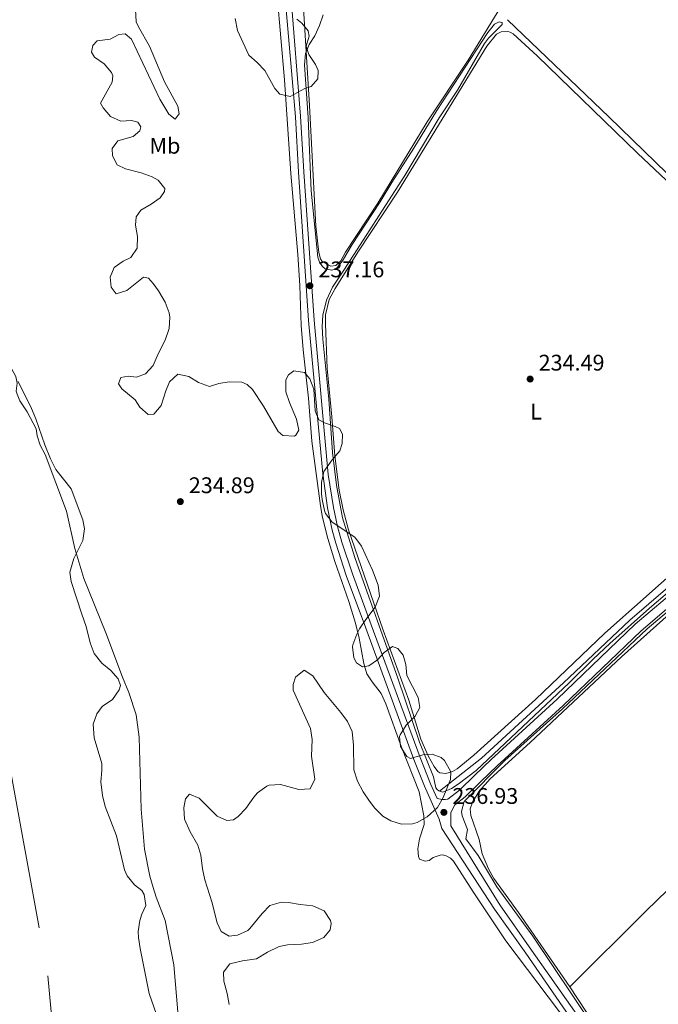
# Model space of a CAD drawing. Units: metres. Extents: x 629488 to 636483, y 4641714 to 4646469.
# Drawn here: x 633316 to 633598, y 4644845 to 4645281 of the extents above; entities that cross this region are included whole.
import ezdxf
from ezdxf.enums import TextEntityAlignment as Align

# ---------------------------------------------------------------- set-up
doc = ezdxf.new("R2010")
doc.units = ezdxf.units.M
doc.header["$MEASUREMENT"] = 0
doc.linetypes.add('DGN Style 3', pattern=[122.54144000000002, 87.52960000000002, -35.01184000000001])
doc.linetypes.add('DGN Style 4', pattern=[140.1348896, 70.02368000000001, -35.01184000000001, 0.08752960000000001, -35.01184000000001])
for name, color, linetype, lineweight in [('Nivel 11', 7, 'Continuous', 0), ('Nivel 13', 7, 'Continuous', 0), ('Nivel 21', 7, 'Continuous', 0), ('Nivel 23', 7, 'Continuous', 0), ('Nivel 35', 7, 'Continuous', 0), ('Nivel 36', 7, 'Continuous', 0), ('Nivel 37', 7, 'Continuous', 0), ('Nivel 41', 7, 'Continuous', 0), ('Nivel 5', 7, 'Continuous', 0), ('Nivel 51', 7, 'Continuous', 0), ('Nivel 57', 7, 'Continuous', 0), ('Nivel 61', 7, 'Continuous', 0), ('Nivel 7', 7, 'Continuous', 0)]:
    doc.layers.add(name, color=color, linetype=linetype, lineweight=lineweight)
doc.styles.add('Style-Arial', font='txt')
doc.styles.add('Style-Arial Narrow', font='txt')

# ---------------------------------------------------------------- blocks, each defined once
blk = doc.blocks.new('5PATER')
at = {"layer": 'Nivel 7', "linetype": 'Continuous', "lineweight": 0}
h = blk.add_hatch(color=51, dxfattribs=at)
edge = h.paths.add_edge_path()
edge.add_ellipse((-0.02562835812568665, 0.05483373999595642), major_axis=(-10.95721237942168, -11.10700355961717), ratio=0.9994222409660316, start_angle=0, end_angle=360)

msp = doc.modelspace()

# ---------------------------------------------------------------- linework, layer by layer
at = {"layer": 'Nivel 11', "color": 142, "linetype": 'Continuous', "lineweight": 13, "extrusion": (-0.001762631869782186, -0.0006441005211985834, 0.9999982391301548), "elevation": -3873.332040079016, "flags": 128}
msp.add_lwpolyline([(633306.7802213579, 4645135.918737195), (633307.84021971, 4645132.448736712), (633309.3602173515, 4645129.278735645), (633313.5302108712, 4645121.468732528), (633314.1702098772, 4645118.518732414), (633313.7802104838, 4645114.908733606), (633314.1002099887, 4645113.638733506), (633315.3202080913, 4645110.69873273), (633318.5602030568, 4645105.768730074), (633322.540196877, 4645098.358727094), (633323.0701960512, 4645095.22872714), (633324.3801940158, 4645091.068726514), (633326.5501906462, 4645086.988724899), (633335.9601760283, 4645061.888719421), (633339.6201703437, 4645045.308718707), (633343.5901641771, 4645032.078716945), (633353.3501490131, 4645008.098710835), (633360.7101375796, 4644988.398706567), (633363.5901331082, 4644981.608704709), (633366.7601281814, 4644971.778703146), (633368.0601261631, 4644961.848703727), (633368.9701247513, 4644930.038709294), (633370.4301224835, 4644912.298711319), (633372.8901186585, 4644900.308711011), (633374.320116438, 4644895.348710418), (633375.5901144668, 4644891.068709865), (633379.5801082663, 4644880.808707464), (633383.4601022415, 4644861.108707141), (633385.2600994445, 4644840.398709398), (633385.12009966, 4644832.288711235), (633385.6500988379, 4644820.408713099), (633387.1798849478, 4644805.028637264), (633387.4598845132, 4644800.738637831), (633388.8798823059, 4644778.88864075), (633391.5898780972, 4644761.638641257), (633395.8898714185, 4644742.168640412), (633404.3598582596, 4644710.778637309), (633407.399853535, 4644692.828637578), (633409.069850944, 4644686.298637036), (633413.7898436114, 4644672.748634487), (633419.1098353453, 4644660.008631092), (633422.6598298326, 4644645.65863004), (633427.6798220314, 4644637.228626087), (633441.0998011865, 4644622.298613947), (633445.8797937594, 4644613.168610416), (633446.6997924857, 4644603.38861151), (633446.029793527, 4644586.298615817), (633445.9097937122, 4644566.878619984), (633447.0397919565, 4644554.418621287), (633448.5997895338, 4644548.238620795), (633452.9997827001, 4644536.548618224), (633455.2597791888, 4644531.638616681), (633463.5097663738, 4644520.708609577)], dxfattribs=at)
at = {"layer": 'Nivel 13', "color": 4, "linetype": 'Continuous', "lineweight": 0}
msp.add_polyline3d([(633693.0799999982, 4645111.190000001, 234.7), (633690.3999999985, 4645111.149999999, 234.56), (633687.9699999988, 4645105.940000001, 234.56), (633685.120000001, 4645101.390000001, 234.33), (633678.3500000015, 4645094.010000002, 234.1), (633666.7300000004, 4645083.859999999, 233.96), (633626.629999999, 4645050.379999999, 233.86), (633585.7399999984, 4645015.140000001, 233.86), (633556.3900000006, 4644987.469999999, 233.86), (633520.1099999994, 4644954.100000001, 233.86), (633501.4400000013, 4644939.539999999, 234.05)], dxfattribs=at)
at = {"layer": 'Nivel 21', "color": 7, "linetype": 'DGN Style 3', "lineweight": 0}
for points in [[(633500.5300000012, 4644936.260000002, 236.82), (633502.7300000004, 4644935.82, 236.68), (633504, 4644935.84, 236.59), (633505.1799999997, 4644936.010000002, 236.64), (633510.3099999987, 4644939.920000002, 236.06), (633517.1000000015, 4644946.609999999, 235.38), (633524.3200000003, 4644953.530000001, 235.24), (633553.4800000004, 4644980.27, 235.12), (633588.1099999994, 4645013.41, 235.49), (633615.879999999, 4645037.129999999, 235.75), (633673.0799999982, 4645086.030000001, 235.57), (633685.1499999985, 4645097.16, 235.57), (633688.2600000016, 4645100.600000001, 235.57), (633691.2699999996, 4645104.609999999, 235.65), (633701.7699999996, 4645126.949999999, 235.24), (633707.6900000013, 4645135.949999999, 235.43), (633712.4899999984, 4645144.719999999, 235.48), (633718.1799999997, 4645157.120000001, 235.43), (633726.3500000015, 4645173.149999999, 235.34), (633746.9400000013, 4645215.620000001, 235.29), (633813.2300000004, 4645356.780000001, 235.48)], [(633433.0700000003, 4645292.010000002, 237.34), (633437.8299999982, 4645237.91, 237.17), (633439.1499999985, 4645213.43, 237.16), (633443.5700000003, 4645147.84, 237.16), (633449.9100000001, 4645079.870000001, 237.17), (633452.0100000016, 4645064.82, 236.93), (633454.0399999991, 4645055.030000001, 236.76), (633455.620000001, 4645049.18, 236.68), (633460.1900000013, 4645034.890000001, 236.69), (633468.8299999982, 4645012.059999999, 236.97), (633490.1999999993, 4644953.539999999, 236.85), (633494.8999999985, 4644941.670000002, 236.74), (633501.3900000006, 4644927.080000002, 236.93), (633502.5399999991, 4644923.010000002, 236.88), (633525.7600000016, 4644887.289999999, 236.88), (633539.6999999993, 4644867.859999999, 236.84), (633563.2100000009, 4644833.809999999, 236.69)]]:
    msp.add_polyline3d(points, dxfattribs=at)
at = {"layer": 'Nivel 21', "color": 7, "linetype": 'Continuous', "lineweight": 0}
for points in [[(633435.7899999991, 4645292.080000002, 237.34), (633440.0599999987, 4645238.149999999, 237.17), (633441.5399999991, 4645213.609999999, 237.16), (633446.1400000006, 4645147.940000001, 237.16), (633452.2100000009, 4645079.690000001, 237.17), (633454.6900000013, 4645064.98, 236.93), (633456.4100000001, 4645056.649999999, 236.76), (633458.3299999982, 4645049.629999999, 236.68), (633463.0899999999, 4645035.670000002, 236.69), (633471.2199999988, 4645013.149999999, 236.97), (633492.9800000004, 4644954.460000001, 236.85), (633497.5899999999, 4644942.77, 236.74), (633500.5300000012, 4644936.260000002, 236.82)], [(633703.8299999982, 4645114.289999999, 235.39), (633703.4200000018, 4645114.420000002, 235.4), (633699.7600000016, 4645113.530000001, 235.45), (633694.6099999994, 4645102.600000001, 235.65), (633691.2699999996, 4645098.120000001, 235.57), (633687.9200000018, 4645094.420000002, 235.57), (633675.6600000001, 4645083.120000001, 235.57), (633618.3999999985, 4645034.170000002, 235.75), (633590.7199999988, 4645010.530000001, 235.49), (633556.1400000006, 4644977.43, 235.12), (633526.9800000004, 4644950.690000001, 235.24), (633519.8099999987, 4644943.82, 235.38), (633512.8599999994, 4644936.98, 236.06), (633508.2899999991, 4644933.489999998, 236.49), (633506.5300000012, 4644930.109999999, 236.6), (633506.5399999991, 4644924.16, 236.88), (633528.2100000009, 4644889.149999999, 236.88), (633542.1999999993, 4644869.199999999, 236.84), (633565.7100000009, 4644835.68, 236.69)]]:
    msp.add_polyline3d(points, dxfattribs=at)
at = {"layer": 'Nivel 23', "color": 70, "linetype": 'DGN Style 4', "lineweight": 0}
msp.add_polyline3d([(633311.879999999, 4644947.949999999, 234.83), (633328.2600000016, 4644857.789999999, 234.83), (633335.6099999994, 4644780.899999999, 234.77), (633345.870000001, 4644712.210000001, 234.77), (633367.0799999982, 4644632.449999999, 234.77), (633410.8599999994, 4644501.629999999, 234.77), (633456.3999999985, 4644401.48, 234.33), (633478.5300000012, 4644337.719999999, 233.71), (633492.2300000004, 4644301.170000002, 233.36), (633501.1700000018, 4644281.050000001, 233.17), (633523.25, 4644211.390000001, 233.14), (633534.5700000003, 4644180.800000001, 233.17), (633548.75, 4644144.960000001, 233.21), (633563.620000001, 4644101.870000001, 233.31)], dxfattribs=at)
at = {"layer": 'Nivel 35', "color": 92, "linetype": 'DGN Style 3', "lineweight": 0}
for points in [[(633367.0300000012, 4645285.43, 240.39), (633367.4299999997, 4645279.93, 240.3), (633368.370000001, 4645277.719999999, 240.3), (633373.2899999991, 4645269.190000001, 240.3), (633379.9100000001, 4645253.41, 240.3), (633385.7699999996, 4645242.59, 240.3), (633386.4299999997, 4645239.18, 240.3), (633384.5399999991, 4645236.920000002, 240.11), (633381.75, 4645239.02, 239.83), (633377.75, 4645245.710000001, 239.55), (633365.2699999996, 4645272.23, 239), (633362.5500000007, 4645274.629999999, 238.9), (633359.6600000001, 4645274.280000001, 238.9), (633355.9100000001, 4645272.27, 239.09), (633350.120000001, 4645271.57, 239.74), (633348.1499999985, 4645269.449999999, 239.74), (633347.620000001, 4645266.469999999, 239.92), (633348.9899999984, 4645264.34, 239.92), (633353.2199999988, 4645261.300000001, 239.83), (633356.5, 4645257.43, 239.76), (633357.1099999994, 4645256.09, 239.74), (633356.7199999988, 4645253.18, 239.64), (633351.5500000007, 4645243.870000001, 239.64), (633352.6999999993, 4645241.879999999, 239.74), (633355.9699999988, 4645238, 239.74), (633360.5700000003, 4645235.98, 239.74), (633365.2199999988, 4645236.25, 239.74), (633368.129999999, 4645235.559999999, 239.83)], [(633438.4499999993, 4645281.149999999, 241.64), (633440.5599999987, 4645279.289999999, 241.64), (633443.4899999984, 4645276, 241.64), (633443.8299999982, 4645273.59, 241.69), (633442.5799999982, 4645269.18, 241.69), (633443.6499999985, 4645265.489999998, 241.69), (633446.6000000015, 4645260.969999999, 241.69), (633447.879999999, 4645258.43, 241.69), (633447.7300000004, 4645254.640000001, 241.69), (633444.8200000003, 4645251.350000001, 241.69), (633441.9299999997, 4645250.43, 241.69), (633435.4200000018, 4645246.850000001, 241.36), (633430.9400000013, 4645247.879999999, 241.18), (633428.7399999984, 4645250.399999999, 241.18), (633424.2699999996, 4645258.350000001, 241.22), (633420.8099999987, 4645261.940000001, 240.85), (633417.2300000004, 4645265.170000002, 240.85), (633412.1900000013, 4645276.140000001, 240.67), (633411.120000001, 4645281.399999999, 240.53)], [(633368.129999999, 4645235.559999999, 239.83), (633369.4400000013, 4645233.5, 239.92), (633368.9499999993, 4645231.640000001, 239.92), (633366.0300000012, 4645229.199999999, 239.92), (633359.3000000007, 4645227.210000001, 240.2), (633356.6900000013, 4645223.82, 240.3), (633356.8999999985, 4645220.629999999, 240.3), (633358.9800000004, 4645216.649999999, 240.3), (633362.6600000001, 4645214.859999999, 240.3), (633369.6099999994, 4645213.140000001, 240.39), (633374.3999999985, 4645211.300000001, 240.39), (633377.0300000012, 4645209.859999999, 240.39), (633380.0700000003, 4645206.199999999, 240.57), (633379.9499999993, 4645204.789999999, 240.57), (633377.9200000018, 4645202, 240.57), (633374.0399999991, 4645199.25, 240.67), (633369.3999999985, 4645196.550000001, 241.13), (633367.379999999, 4645193.620000001, 241.13), (633367.0799999982, 4645189.969999999, 241.41), (633367.9899999984, 4645184.93, 241.41), (633367.7899999991, 4645179.789999999, 241.5), (633365.0100000016, 4645175.640000001, 241.5), (633361.6600000001, 4645174.030000001, 241.6), (633357.629999999, 4645171.149999999, 242.05), (633355.8500000015, 4645167, 242.06), (633356.2300000004, 4645162.469999999, 242.06), (633358.5199999996, 4645159.620000001, 242.06), (633363.3000000007, 4645161.030000001, 241.6), (633370.6400000006, 4645166.91, 241.6), (633372.8099999987, 4645166.510000002, 241.6), (633374.9299999997, 4645164.170000002, 241.6), (633377.2300000004, 4645160.949999999, 241.69), (633380.2199999988, 4645155.949999999, 241.69), (633381.8900000006, 4645151.190000001, 241.69), (633382.2100000009, 4645149.219999999, 241.69), (633381.8900000006, 4645144.219999999, 241.69), (633380.1499999985, 4645139.129999999, 241.75), (633377.0899999999, 4645132.989999998, 241.78), (633374.8900000006, 4645127.890000001, 242.34), (633371.5399999991, 4645124.210000001, 242.43), (633367.4800000004, 4645122.690000001, 242.43), (633363.75, 4645123.07, 242.43), (633360.6400000006, 4645122.559999999, 242.06), (633359.5100000016, 4645119.710000001, 241.97), (633360.9600000009, 4645117.510000002, 241.97), (633366.8500000015, 4645112.640000001, 241.97), (633368.9200000018, 4645109.489999998, 241.97), (633372.629999999, 4645106.210000001, 242.06), (633375.2300000004, 4645106.260000002, 242.43), (633378.4200000018, 4645110.149999999, 242.46), (633380.5300000012, 4645116.699999999, 242.25), (633382.1600000001, 4645120.670000002, 242.15), (633385.8200000003, 4645124.010000002, 242.15), (633390.6700000018, 4645123.059999999, 241.97), (633394.8900000006, 4645120.390000001, 241.97), (633399.8000000007, 4645118.629999999, 241.88), (633403.8900000006, 4645119.82, 241.97), (633408.4800000004, 4645120.580000002, 241.69), (633414.0599999987, 4645120.460000001, 241.22), (633416.3900000006, 4645119.390000001, 241.22), (633418.8099999987, 4645117.280000001, 241.22), (633423.7100000009, 4645109.870000001, 241.69), (633430.0899999999, 4645098.690000001, 241.69), (633432.2800000012, 4645096.949999999, 241.69), (633437.3299999982, 4645096.57, 241.69), (633437.9299999997, 4645096.98, 241.69), (633439.3000000007, 4645099.309999999, 241.69), (633438.2300000004, 4645104.170000002, 241.5), (633435.129999999, 4645111.43, 241.32), (633433.5700000003, 4645116.18, 241.15), (633433.5700000003, 4645121.52, 240.79), (633434.6700000018, 4645123.760000002, 240.67), (633437.0899999999, 4645125.440000001, 240.67), (633441.8599999994, 4645124.710000001, 240.85), (633444.2199999988, 4645122.010000002, 240.85), (633445.870000001, 4645117.43, 240.85), (633446.5, 4645107.850000001, 240.76), (633448.2100000009, 4645103.870000001, 240.76), (633450.6900000013, 4645102.510000002, 240.85), (633455.379999999, 4645100.940000001, 240.77), (633457.2800000012, 4645099.960000001, 240.76), (633458.6700000018, 4645097.460000001, 240.95), (633458.4499999993, 4645093.359999999, 240.95), (633457.3900000006, 4645090.149999999, 241.13), (633454.0500000007, 4645086.140000001, 241.5), (633450.3599999994, 4645081.02, 242.25), (633449.2699999996, 4645076.149999999, 242.7), (633449.3500000015, 4645071.02, 242.89), (633449.5500000007, 4645068.580000002, 242.9), (633450.6400000006, 4645063.760000002, 243.61), (633451.1600000001, 4645062.370000001, 243.73), (633453.9899999984, 4645058.559999999, 243.83), (633464.0700000003, 4645051.91, 243.83), (633467.0500000007, 4645047.890000001, 243.83), (633471.8599999994, 4645037.34, 243.92), (633474.4499999993, 4645030.699999999, 243.73), (633474.9400000013, 4645025.73, 243.37), (633473.0700000003, 4645020.949999999, 243.28), (633468.870000001, 4645015.43, 243.27), (633466.1900000013, 4645011.27, 243.27), (633464.8999999985, 4645008.960000001, 243.27)], [(633376.3200000003, 4644840.649999999, 238.72), (633373.1600000001, 4644850.030000001, 238.72), (633369.0599999987, 4644869.870000001, 238.72), (633368.3200000003, 4644874.84, 238.72), (633368.1799999997, 4644877.370000001, 238.72), (633368.9699999988, 4644882.280000001, 238.72), (633369.8099999987, 4644885.129999999, 238.72), (633371.6000000015, 4644888.960000001, 238.72), (633370.8599999994, 4644893.84, 238.72), (633369.8299999982, 4644895.539999999, 238.72), (633366.5899999999, 4644898.080000002, 238.72), (633363.3999999985, 4644902.030000001, 238.72), (633362.1499999985, 4644904.760000002, 238.72), (633358.6600000001, 4644919.789999999, 238.72), (633353.6499999985, 4644932.77, 239), (633352.4200000018, 4644937.629999999, 239), (633351.7300000004, 4644943.670000002, 239), (633352.2199999988, 4644948.690000001, 239), (633352.1000000015, 4644951.77, 239), (633348.8299999982, 4644963.09, 238.9), (633348.3500000015, 4644969.100000001, 239.18), (633350.0100000016, 4644973.739999998, 239.44), (633352.3599999994, 4644976.98, 239.64), (633356.8299999982, 4644980.120000001, 240.02), (633359.8500000015, 4644984.379999999, 240.3), (633360.3599999994, 4644986.280000001, 240.39), (633359.3399999999, 4644989.16, 240.48), (633356.2199999988, 4644992.890000001, 240.67), (633352.2100000009, 4644996.09, 240.76), (633348.7100000009, 4645000.41, 240.85), (633346.9800000004, 4645005.109999999, 240.85), (633345.2100000009, 4645012.379999999, 240.85), (633343.3999999985, 4645017.77, 241.13), (633338.6000000015, 4645032.309999999, 241.04), (633338.0599999987, 4645036.41, 241.04), (633339.8000000007, 4645042.390000001, 241.04), (633343.8099999987, 4645050.489999998, 241.04), (633344.5399999991, 4645055.52, 241.21), (633343.7800000012, 4645059.559999999, 241.5), (633338.5700000003, 4645073.309999999, 242.6), (633331.7800000012, 4645081.899999999, 242.6), (633329.5100000016, 4645086.629999999, 242.6), (633326.8999999985, 4645092.710000001, 242.6), (633322.9499999993, 4645104.25, 244.11), (633321.0199999996, 4645108.859999999, 244.12), (633315.1700000018, 4645120.710000001, 243.87)], [(633464.8999999985, 4645008.960000001, 243.27), (633463.1799999997, 4645004.23, 243.27), (633463, 4645003.350000001, 243.27), (633463.5799999982, 4644998.5, 243.27), (633464.8500000015, 4644996.32, 243.27), (633467.4100000001, 4644994.580000002, 243.27), (633470.3000000007, 4644995.010000002, 243.08), (633474.0399999991, 4644997.609999999, 243.08), (633477.0199999996, 4645000.940000001, 242.99), (633480.7699999996, 4645003.460000001, 242.99), (633483.0899999999, 4645002.609999999, 242.99), (633485.370000001, 4644999.690000001, 242.9), (633486.6400000006, 4644995.620000001, 242.71), (633487.0199999996, 4644990.620000001, 242.44), (633492.0500000007, 4644980.93, 242.43), (633492.8099999987, 4644976.559999999, 242.25), (633490.7300000004, 4644972.649999999, 242.25), (633486.7899999991, 4644968.710000001, 242.25), (633484.1499999985, 4644964.440000001, 242.41), (633483.8399999999, 4644963.670000002, 242.43), (633484.2199999988, 4644959.219999999, 242.53), (633487.0899999999, 4644954.780000001, 242.8), (633488.7100000009, 4644953.949999999, 242.9), (633494.1000000015, 4644955.539999999, 243.08), (633498.1900000013, 4644955.850000001, 243.18), (633502.3099999987, 4644954.359999999, 243.18), (633503.6700000018, 4644953.050000001, 243.27), (633506.5100000016, 4644948.129999999, 243.27), (633506.4299999997, 4644944.629999999, 243.27), (633503.1700000018, 4644936.68, 243.36), (633500.5700000003, 4644932.32, 243.36), (633496.0399999991, 4644928.149999999, 243.36), (633491.629999999, 4644925.719999999, 243.36), (633489.5599999987, 4644925.050000001, 243.36), (633484.7300000004, 4644924.960000001, 242.8), (633479.9400000013, 4644926.359999999, 242.54), (633476.4800000004, 4644928.440000001, 242.15), (633472.9499999993, 4644931.98, 241.87), (633470.4800000004, 4644935.02, 241.69), (633467.7199999988, 4644939.170000002, 241.51), (633465.1700000018, 4644943.91, 241.44), (633463.6700000018, 4644949.010000002, 241.41), (633463.4699999988, 4644959.800000001, 241.36), (633462.8999999985, 4644965.870000001, 241.22), (633460.8099999987, 4644970.289999999, 241.04), (633457.9100000001, 4644974.359999999, 240.87), (633450.5300000012, 4644983.109999999, 240.67), (633445.4800000004, 4644990.59, 240.95), (633441.6400000006, 4644993.120000001, 241.04), (633437.7600000016, 4644990, 241.04), (633436.8500000015, 4644986.780000001, 241.04), (633436.8299999982, 4644984.260000002, 240.95), (633444.5100000016, 4644967.300000001, 241.78), (633445.2300000004, 4644962.440000001, 241.79), (633444.8999999985, 4644954.969999999, 241.69), (633446.3599999994, 4644944.809999999, 241.5), (633444.2800000012, 4644940.530000001, 241.04), (633439.2899999991, 4644940.32, 240.76), (633431.2300000004, 4644942.440000001, 240.67), (633426.25, 4644942.170000002, 240.59), (633425.1499999985, 4644941.73, 240.57), (633421.0899999999, 4644938.760000002, 240.46), (633419.370000001, 4644936.859999999, 240.39), (633415.8999999985, 4644931.890000001, 240.2), (633412.4800000004, 4644928.27, 240.02), (633410.4200000018, 4644926.800000001, 239.92), (633407.4499999993, 4644926.59, 239.74), (633403.25, 4644928.52, 239.74), (633395.2899999991, 4644936.469999999, 239.74), (633390.870000001, 4644938.25, 240.3), (633389.1999999993, 4644936.129999999, 240.39), (633388.4600000009, 4644932.18, 240.39), (633388.7600000016, 4644927.190000001, 240.39), (633391.1999999993, 4644921.469999999, 240.39), (633394.6499999985, 4644915.640000001, 240.3), (633396, 4644911.210000001, 239.92), (633396.6400000006, 4644905.199999999, 239.74), (633397.7300000004, 4644900.32, 239.59), (633400.8900000006, 4644890.559999999, 239.46), (633403.120000001, 4644881.309999999, 239.37), (633404.9699999988, 4644877.48, 239.37), (633408.5100000016, 4644875.390000001, 239.46), (633412.1499999985, 4644875.760000002, 239.09), (633416.6900000013, 4644877.870000001, 239.09), (633417.6700000018, 4644878.690000001, 239.09), (633423.0399999991, 4644885.41, 239.09), (633426.5100000016, 4644888.960000001, 239.44), (633431.6999999993, 4644890.469999999, 239.5), (633434.7699999996, 4644890.239999998, 239.55), (633439.8399999999, 4644889.370000001, 240.11), (633445.4299999997, 4644888.809999999, 240.2), (633450.4499999993, 4644886.600000001, 240.02), (633453.2600000016, 4644882.350000001, 239.96), (633453.6000000015, 4644881.010000002, 239.92), (633453.1400000006, 4644878.109999999, 239.55), (633450.379999999, 4644874.780000001, 239.37), (633445.370000001, 4644872.600000001, 239.27), (633440.4200000018, 4644871.870000001, 239.19), (633434.3099999987, 4644871.57, 239.18), (633430.6099999994, 4644870.760000002, 239.09), (633425.4499999993, 4644868.210000001, 239.09)], [(633425.4499999993, 4644868.210000001, 239.09), (633420.5300000012, 4644865.289999999, 239.09), (633414.4499999993, 4644864.43, 238.9), (633408.75, 4644863.050000001, 238.53), (633405.9200000018, 4644859.359999999, 238.53), (633406.0700000003, 4644855.420000002, 238.53), (633407.5799999982, 4644850.02, 238.53), (633408.5, 4644845.059999999, 238.53)]]:
    msp.add_polyline3d(points, dxfattribs=at)
at = {"layer": 'Nivel 36', "color": 92, "linetype": 'Continuous', "lineweight": 0, "extrusion": (0.0001752000236386075, -1.460889790089168e-05, 0.9999999845457658), "elevation": 277.6186116808884, "flags": 128}
msp.add_lwpolyline([(633516.6591944322, 4644955.40455145), (633509.2691945471, 4644949.354551431), (633507.1691945791, 4644948.264551423), (633504.3291946203, 4644947.394551415), (633501.5691946633, 4644947.604551408), (633500.7791946754, 4644948.254551407), (633499.0591947027, 4644950.454551406), (633496.4491947442, 4644955.164551396), (633493.2591947913, 4644962.464551389), (633487.8391948752, 4644979.714551371), (633476.569195047, 4645010.764551338), (633461.219195284, 4645055.154551297), (633458.8891953193, 4645064.024551287), (633457.0491953492, 4645072.654551283), (633455.2391953766, 4645087.854551278), (633453.8991953954, 4645105.154551271), (633451.7791954279, 4645126.594551262), (633450.98919544, 4645146.284551263), (633451.0991954394, 4645150.33455126), (633452.7191954143, 4645157.064551264), (633455.2991953753, 4645161.98455127), (633465.2891952209, 4645177.97455129), (633482.9191949517, 4645204.594551336), (633522.4191943444, 4645269.134551432), (633526.6691942774, 4645274.534551442), (633528.7291942462, 4645275.464551445), (633531.6991942003, 4645275.634551451), (633532.7091941871, 4645275.354551457), (633534.029194165, 4645274.604551461), (633544.6191940047, 4645264.844551485), (633588.9791933224, 4645221.834551603), (633619.2591928579, 4645193.304551683), (633667.4791973755, 4645145.894551378), (633688.7891970463, 4645126.194551431), (633690.1791970246, 4645123.434551436), (633690.0391970277, 4645121.014551435), (633688.9591970444, 4645117.574551437), (633689.3591970392, 4645113.974551436), (633689.3391970396, 4645113.154551435), (633688.8891970441, 4645111.584551431), (633687.7691970617, 4645109.854551431), (633681.3391971625, 4645104.114551414), (633672.179197304, 4645094.764551394), (633656.789197538, 4645081.564551353), (633646.6291976944, 4645072.334551327), (633612.6591982171, 4645043.214551248), (633574.5291987993, 4645009.394551154), (633543.9091992714, 4644980.034551077), (633516.6591944322, 4644955.40455145)], dxfattribs=at)
at = {"layer": 'Nivel 36', "color": 92, "linetype": 'Continuous', "lineweight": 0, "elevation": 234.55, "flags": 128}
msp.add_lwpolyline([(633559.1999999993, 4644853.010000002), (633576.7399999984, 4644826.289999999), (633596.5199999996, 4644791.100000001), (633598.2699999996, 4644788.210000001)], dxfattribs=at)
at = {"layer": 'Nivel 36', "color": 92, "linetype": 'Continuous', "lineweight": 0}
for points in [[(633804.4499999993, 4645342.460000001, 235.25), (633772.7699999996, 4645275.129999999, 235.25), (633764.8599999994, 4645257.469999999, 235.21), (633757.629999999, 4645242.539999999, 235.16), (633755.7199999988, 4645239.859999999, 235.16), (633752.4100000001, 4645231.84, 235.16), (633736.8900000006, 4645199.830000002, 234.88), (633729.3299999982, 4645183.41, 234.83), (633713.129999999, 4645150.239999998, 235.16), (633704.3299999982, 4645133.93, 235.07), (633700.7100000009, 4645129.030000001, 235.02), (633697.2899999991, 4645127.07, 235.02), (633694.9499999993, 4645126.91, 234.93), (633690.5700000003, 4645128.390000001, 234.88), (633682.9400000013, 4645134.68, 234.6), (633663.7100000009, 4645153.039999999, 234.42), (633576.5100000016, 4645237.75, 234.88), (633531.5199999996, 4645280.870000001, 234.74)], [(633441.1499999985, 4645288.309999999, 235.12), (633444.0700000003, 4645242.870000001, 234.84), (633446.8399999999, 4645189.580000002, 234.89), (633448.1099999994, 4645177.899999999, 234.89), (633448.8299999982, 4645175.010000002, 234.89), (633449.6700000018, 4645173.800000001, 234.89), (633453.3900000006, 4645171.830000002, 234.89), (633455.7300000004, 4645172.059999999, 234.89), (633457.8399999999, 4645174.18, 234.89), (633459.9299999997, 4645177.940000001, 234.89), (633474.1900000013, 4645199.66, 234.89), (633496.1000000015, 4645235.620000001, 234.89), (633514.2399999984, 4645262.989999998, 234.89), (633530.3099999987, 4645289.280000001, 234.89)], [(633559.1999999993, 4644853.010000002, 234.55), (633536.4499999993, 4644885.850000001, 234.55), (633525.5700000003, 4644900.920000002, 234.55), (633523.1900000013, 4644905.109999999, 234.55), (633520.3399999999, 4644911.859999999, 234.55), (633518.9899999984, 4644918.190000001, 234.55), (633515.3000000007, 4644928.75, 234.55), (633515.129999999, 4644931.68, 234.55), (633516.0399999991, 4644934.600000001, 234.55), (633519.0300000012, 4644939.559999999, 234.55), (633523.870000001, 4644944.899999999, 234.55), (633541.5899999999, 4644961.030000001, 234.55), (633581.9699999988, 4644999.02, 234.55), (633605.9100000001, 4645020.330000002, 234.55), (633651.2600000016, 4645058.52, 234.46), (633691.370000001, 4645094.940000001, 234.46), (633700.6000000015, 4645102.18, 234.46), (633707.4699999988, 4645104.760000002, 234.46), (633710.1000000015, 4645105.330000002, 234.46), (633726.3299999982, 4645102.91, 235.07)], [(633786.4299999997, 4645080.649999999, 234.67), (633784.8399999999, 4645074.449999999, 234.67), (633781.870000001, 4645070.23, 234.67), (633746.7699999996, 4645035.809999999, 234.67), (633742.6700000018, 4645032.530000001, 234.67), (633695.7600000016, 4644986.210000001, 234.67), (633592.8399999999, 4644886.539999999, 234.67), (633559.1999999993, 4644853.010000002, 234.55)]]:
    msp.add_polyline3d(points, dxfattribs=at)
at = {"layer": 'Nivel 5', "color": 30, "linetype": 'Continuous', "lineweight": 0, "elevation": 235, "flags": 128}
for points in [[(633428.120000001, 4645310.100000001), (633432.9800000004, 4645254.210000001), (633435.7899999991, 4645212.850000001), (633438.8099999987, 4645177.030000001), (633439.7100000009, 4645163.25), (633440.3099999987, 4645145.550000001), (633441.1499999985, 4645134.850000001), (633443.5300000012, 4645113.370000001), (633445.0899999999, 4645094.41), (633448.8999999985, 4645065.73), (633449.7899999991, 4645060.600000001), (633452.0500000007, 4645051.280000001), (633455.1799999997, 4645041.190000001), (633461.3999999985, 4645023.370000001), (633464.3200000003, 4645013.800000001), (633465.9100000001, 4645007.23), (633468.0100000016, 4644996.050000001), (633469.3299999982, 4644991.5), (633471.7100000009, 4644987.830000002), (633475.7399999984, 4644982.699999999), (633477.8399999999, 4644978.16), (633484.7100000009, 4644959.010000002), (633492.5599999987, 4644939.27), (633494.5500000007, 4644928.530000001), (633494.6600000001, 4644924.739999998), (633492.6999999993, 4644918.390000001), (633491.9299999997, 4644913.989999998), (633492.2600000016, 4644910.649999999), (633492.7300000004, 4644909.5), (633495.1600000001, 4644908.550000001), (633496.9400000013, 4644908.879999999), (633498.7699999996, 4644910.100000001), (633501.8399999999, 4644911.239999998), (633502.8399999999, 4644911.289999999), (633504.5199999996, 4644910.920000002), (633506.3200000003, 4644909.870000001), (633507.7300000004, 4644908.530000001), (633516.3500000015, 4644894.940000001), (633530.8200000003, 4644873.25), (633559.0799999982, 4644835.84)], [(633630.0700000003, 4645050.859999999), (633594.4100000001, 4645020.510000002), (633576.8399999999, 4645004.84), (633569.4499999993, 4644997.98), (633558.8399999999, 4644987.379999999), (633517.6900000013, 4644948.690000001), (633509.7699999996, 4644942.57), (633506.870000001, 4644940.699999999), (633503, 4644939.02), (633501.2399999984, 4644939.59), (633500.5300000012, 4644940.199999999), (633499.9499999993, 4644940.969999999), (633498.7800000012, 4644945.82), (633492.6900000013, 4644961.149999999), (633483.1099999994, 4644989.550000001), (633464.0799999982, 4645042.850000001), (633458.6799999997, 4645060.449999999), (633455.8999999985, 4645074.859999999), (633454.120000001, 4645089.420000002), (633452.5700000003, 4645113.010000002), (633449.8999999985, 4645139.52), (633449.5599999987, 4645145.07), (633449.9200000018, 4645150.059999999), (633451.4600000009, 4645156.780000001), (633454.1400000006, 4645162.550000001), (633459.1999999993, 4645169.969999999), (633486.1900000013, 4645211.890000001), (633501.3299999982, 4645237.43), (633509.3999999985, 4645249.710000001), (633521.3999999985, 4645270.34), (633523.1700000018, 4645272.719999999), (633529.2699999996, 4645278.75), (633529.2899999991, 4645279.449999999), (633529.0300000012, 4645279.670000002), (633527.9100000001, 4645279.91), (633525.8099999987, 4645278.940000001), (633522.9299999997, 4645275.219999999), (633500.379999999, 4645240.75), (633490.2100000009, 4645224.02), (633480.3900000006, 4645208.82), (633475.3099999987, 4645200.210000001), (633462.8099999987, 4645181.379999999), (633458.6799999997, 4645174.129999999), (633455.8399999999, 4645170.649999999), (633453.9200000018, 4645170.02), (633450.9400000013, 4645170.670000002), (633449.7300000004, 4645171.609999999), (633448.3900000006, 4645173.52), (633447.6400000006, 4645175.809999999), (633444.7800000012, 4645205.199999999), (633443.4699999988, 4645237.5), (633441.8099999987, 4645260.93), (633442.1900000013, 4645265.920000002), (633443.9400000013, 4645269.859999999)], [(633443.9400000013, 4645269.859999999), (633446.3000000007, 4645273.739999998), (633448.5, 4645278.239999998), (633450.120000001, 4645282.989999998)], [(633569.4100000001, 4644835.52), (633542.7100000009, 4644875.370000001), (633526.7899999991, 4644897.219999999), (633518.5700000003, 4644911), (633513.1099999994, 4644918.48), (633513.8900000006, 4644922.580000002), (633511.5399999991, 4644928.559999999), (633511.1700000018, 4644930.489999998), (633512.4600000009, 4644935.010000002), (633530.4400000013, 4644953.050000001), (633555.8299999982, 4644975.91), (633593.3299999982, 4645011.32), (633647.2100000009, 4645056.809999999)]]:
    msp.add_lwpolyline(points, dxfattribs=at)
at = {"layer": 'Nivel 51', "color": 151, "linetype": 'Continuous', "lineweight": 13}
msp.add_polyline3d([(633385.8299999982, 4644841.93, 234.89), (633384.0300000012, 4644862.640000001, 234.89), (633380.1499999985, 4644882.34, 234.89), (633376.1600000001, 4644892.600000001, 234.89), (633374.8900000006, 4644896.879999999, 234.89), (633373.4600000009, 4644901.84, 234.89), (633371, 4644913.830000002, 234.89), (633369.5399999991, 4644931.57, 234.89), (633368.629999999, 4644963.379999999, 234.89), (633367.3299999982, 4644973.309999999, 234.89), (633364.1600000001, 4644983.140000001, 234.89), (633361.2800000012, 4644989.93, 234.89), (633353.9200000018, 4645009.629999999, 234.89), (633344.1600000001, 4645033.609999999, 234.89), (633340.1900000013, 4645046.84, 234.89), (633336.5300000012, 4645063.420000002, 234.89), (633327.120000001, 4645088.52, 234.89), (633324.9499999993, 4645092.600000001, 234.89), (633323.6400000006, 4645096.760000002, 234.89), (633323.1099999994, 4645099.890000001, 234.89), (633319.129999999, 4645107.300000001, 234.89), (633315.8900000006, 4645112.23, 234.89), (633314.6700000018, 4645115.170000002, 234.89)], dxfattribs=at)
at = {"layer": 'Nivel 57', "color": 92, "linetype": 'DGN Style 3', "lineweight": 0}
for points in [[(633408.5, 4644845.059999999, 238.53), (633407.5799999982, 4644850.02, 238.53), (633406.0700000003, 4644855.420000002, 238.53), (633405.9200000018, 4644859.359999999, 238.53), (633408.75, 4644863.050000001, 238.53), (633414.4499999993, 4644864.43, 238.9), (633420.5300000012, 4644865.289999999, 239.09), (633425.4499999993, 4644868.210000001, 239.09), (633430.6099999994, 4644870.760000002, 239.09), (633434.3099999987, 4644871.57, 239.18), (633440.4200000018, 4644871.870000001, 239.19), (633445.370000001, 4644872.600000001, 239.27), (633450.379999999, 4644874.780000001, 239.37), (633453.1400000006, 4644878.109999999, 239.55), (633453.6000000015, 4644881.010000002, 239.92), (633453.2600000016, 4644882.350000001, 239.96), (633450.4499999993, 4644886.600000001, 240.02), (633445.4299999997, 4644888.809999999, 240.2), (633439.8399999999, 4644889.370000001, 240.11), (633434.7699999996, 4644890.239999998, 239.55), (633431.6999999993, 4644890.469999999, 239.5), (633426.5100000016, 4644888.960000001, 239.44), (633423.0399999991, 4644885.41, 239.09), (633417.6700000018, 4644878.690000001, 239.09), (633416.6900000013, 4644877.870000001, 239.09), (633412.1499999985, 4644875.760000002, 239.09), (633408.5100000016, 4644875.390000001, 239.46), (633404.9699999988, 4644877.48, 239.37), (633403.120000001, 4644881.309999999, 239.37), (633400.8900000006, 4644890.559999999, 239.46), (633397.7300000004, 4644900.32, 239.59), (633396.6400000006, 4644905.199999999, 239.74), (633396, 4644911.210000001, 239.92), (633394.6499999985, 4644915.640000001, 240.3), (633391.1999999993, 4644921.469999999, 240.39), (633388.7600000016, 4644927.190000001, 240.39), (633388.4600000009, 4644932.18, 240.39), (633389.1999999993, 4644936.129999999, 240.39), (633390.870000001, 4644938.25, 240.3), (633395.2899999991, 4644936.469999999, 239.74), (633403.25, 4644928.52, 239.74), (633407.4499999993, 4644926.59, 239.74), (633410.4200000018, 4644926.800000001, 239.92), (633412.4800000004, 4644928.27, 240.02), (633415.8999999985, 4644931.890000001, 240.2), (633419.370000001, 4644936.859999999, 240.39), (633421.0899999999, 4644938.760000002, 240.46), (633425.1499999985, 4644941.73, 240.57), (633426.25, 4644942.170000002, 240.59), (633431.2300000004, 4644942.440000001, 240.67), (633439.2899999991, 4644940.32, 240.76), (633444.2800000012, 4644940.530000001, 241.04), (633446.3599999994, 4644944.809999999, 241.5), (633444.8999999985, 4644954.969999999, 241.69), (633445.2300000004, 4644962.440000001, 241.79), (633444.5100000016, 4644967.300000001, 241.78), (633436.8299999982, 4644984.260000002, 240.95), (633436.8500000015, 4644986.780000001, 241.04), (633437.7600000016, 4644990, 241.04), (633441.6400000006, 4644993.120000001, 241.04), (633445.4800000004, 4644990.59, 240.95), (633450.5300000012, 4644983.109999999, 240.67), (633457.9100000001, 4644974.359999999, 240.87), (633460.8099999987, 4644970.289999999, 241.04), (633462.8999999985, 4644965.870000001, 241.22), (633463.4699999988, 4644959.800000001, 241.36), (633463.6700000018, 4644949.010000002, 241.41), (633465.1700000018, 4644943.91, 241.44), (633467.7199999988, 4644939.170000002, 241.51), (633470.4800000004, 4644935.02, 241.69), (633472.9499999993, 4644931.98, 241.87), (633476.4800000004, 4644928.440000001, 242.15), (633479.9400000013, 4644926.359999999, 242.54), (633484.7300000004, 4644924.960000001, 242.8), (633489.5599999987, 4644925.050000001, 243.36), (633491.629999999, 4644925.719999999, 243.36), (633496.0399999991, 4644928.149999999, 243.36), (633500.5700000003, 4644932.32, 243.36), (633503.1700000018, 4644936.68, 243.36), (633506.4299999997, 4644944.629999999, 243.27), (633506.5100000016, 4644948.129999999, 243.27), (633503.6700000018, 4644953.050000001, 243.27), (633502.3099999987, 4644954.359999999, 243.18), (633498.1900000013, 4644955.850000001, 243.18), (633494.1000000015, 4644955.539999999, 243.08), (633488.7100000009, 4644953.949999999, 242.9), (633487.0899999999, 4644954.780000001, 242.8), (633484.2199999988, 4644959.219999999, 242.53), (633483.8399999999, 4644963.670000002, 242.43), (633484.1499999985, 4644964.440000001, 242.41), (633486.7899999991, 4644968.710000001, 242.25), (633490.7300000004, 4644972.649999999, 242.25), (633492.8099999987, 4644976.559999999, 242.25), (633492.0500000007, 4644980.93, 242.43), (633487.0199999996, 4644990.620000001, 242.44), (633486.6400000006, 4644995.620000001, 242.71), (633485.370000001, 4644999.690000001, 242.9), (633483.0899999999, 4645002.609999999, 242.99), (633480.7699999996, 4645003.460000001, 242.99), (633477.0199999996, 4645000.940000001, 242.99), (633474.0399999991, 4644997.609999999, 243.08), (633470.3000000007, 4644995.010000002, 243.08), (633467.4100000001, 4644994.580000002, 243.27), (633464.8500000015, 4644996.32, 243.27), (633463.5799999982, 4644998.5, 243.27), (633463, 4645003.350000001, 243.27), (633463.1799999997, 4645004.23, 243.27), (633464.8999999985, 4645008.960000001, 243.27), (633466.1900000013, 4645011.27, 243.27), (633468.870000001, 4645015.43, 243.27), (633473.0700000003, 4645020.949999999, 243.28), (633474.9400000013, 4645025.73, 243.37), (633474.4499999993, 4645030.699999999, 243.73), (633471.8599999994, 4645037.34, 243.92), (633467.0500000007, 4645047.890000001, 243.83), (633464.0700000003, 4645051.91, 243.83), (633453.9899999984, 4645058.559999999, 243.83), (633451.1600000001, 4645062.370000001, 243.73), (633450.6400000006, 4645063.760000002, 243.61), (633449.5500000007, 4645068.580000002, 242.9), (633449.3500000015, 4645071.02, 242.89), (633449.2699999996, 4645076.149999999, 242.7), (633450.3599999994, 4645081.02, 242.25), (633454.0500000007, 4645086.140000001, 241.5), (633457.3900000006, 4645090.149999999, 241.13), (633458.4499999993, 4645093.359999999, 240.95), (633458.6700000018, 4645097.460000001, 240.95), (633457.2800000012, 4645099.960000001, 240.76), (633455.379999999, 4645100.940000001, 240.77), (633450.6900000013, 4645102.510000002, 240.85), (633448.2100000009, 4645103.870000001, 240.76), (633446.5, 4645107.850000001, 240.76), (633445.870000001, 4645117.43, 240.85), (633444.2199999988, 4645122.010000002, 240.85), (633441.8599999994, 4645124.710000001, 240.85), (633437.0899999999, 4645125.440000001, 240.67), (633434.6700000018, 4645123.760000002, 240.67), (633433.5700000003, 4645121.52, 240.79), (633433.5700000003, 4645116.18, 241.15), (633435.129999999, 4645111.43, 241.32), (633438.2300000004, 4645104.170000002, 241.5), (633439.3000000007, 4645099.309999999, 241.69), (633437.9299999997, 4645096.98, 241.69), (633437.3299999982, 4645096.57, 241.69), (633432.2800000012, 4645096.949999999, 241.69), (633430.0899999999, 4645098.690000001, 241.69), (633423.7100000009, 4645109.870000001, 241.69), (633418.8099999987, 4645117.280000001, 241.22), (633416.3900000006, 4645119.390000001, 241.22), (633414.0599999987, 4645120.460000001, 241.22), (633408.4800000004, 4645120.580000002, 241.69), (633403.8900000006, 4645119.82, 241.97), (633399.8000000007, 4645118.629999999, 241.88), (633394.8900000006, 4645120.390000001, 241.97), (633390.6700000018, 4645123.059999999, 241.97), (633385.8200000003, 4645124.010000002, 242.15), (633382.1600000001, 4645120.670000002, 242.15), (633380.5300000012, 4645116.699999999, 242.25), (633378.4200000018, 4645110.149999999, 242.46), (633375.2300000004, 4645106.260000002, 242.43), (633372.629999999, 4645106.210000001, 242.06), (633368.9200000018, 4645109.489999998, 241.97), (633366.8500000015, 4645112.640000001, 241.97), (633360.9600000009, 4645117.510000002, 241.97), (633359.5100000016, 4645119.710000001, 241.97), (633360.6400000006, 4645122.559999999, 242.06), (633363.75, 4645123.07, 242.43), (633367.4800000004, 4645122.690000001, 242.43), (633371.5399999991, 4645124.210000001, 242.43), (633374.8900000006, 4645127.890000001, 242.34), (633377.0899999999, 4645132.989999998, 241.78), (633380.1499999985, 4645139.129999999, 241.75), (633381.8900000006, 4645144.219999999, 241.69), (633382.2100000009, 4645149.219999999, 241.69), (633381.8900000006, 4645151.190000001, 241.69), (633380.2199999988, 4645155.949999999, 241.69), (633377.2300000004, 4645160.949999999, 241.69), (633374.9299999997, 4645164.170000002, 241.6), (633372.8099999987, 4645166.510000002, 241.6), (633370.6400000006, 4645166.91, 241.6), (633363.3000000007, 4645161.030000001, 241.6), (633358.5199999996, 4645159.620000001, 242.06), (633356.2300000004, 4645162.469999999, 242.06), (633355.8500000015, 4645167, 242.06), (633357.629999999, 4645171.149999999, 242.05), (633361.6600000001, 4645174.030000001, 241.6), (633365.0100000016, 4645175.640000001, 241.5), (633367.7899999991, 4645179.789999999, 241.5), (633367.9899999984, 4645184.93, 241.41), (633367.0799999982, 4645189.969999999, 241.41), (633367.379999999, 4645193.620000001, 241.13), (633369.3999999985, 4645196.550000001, 241.13), (633374.0399999991, 4645199.25, 240.67), (633377.9200000018, 4645202, 240.57), (633379.9499999993, 4645204.789999999, 240.57), (633380.0700000003, 4645206.199999999, 240.57), (633377.0300000012, 4645209.859999999, 240.39), (633374.3999999985, 4645211.300000001, 240.39), (633369.6099999994, 4645213.140000001, 240.39), (633362.6600000001, 4645214.859999999, 240.3), (633358.9800000004, 4645216.649999999, 240.3), (633356.8999999985, 4645220.629999999, 240.3), (633356.6900000013, 4645223.82, 240.3), (633359.3000000007, 4645227.210000001, 240.2), (633366.0300000012, 4645229.199999999, 239.92), (633368.9499999993, 4645231.640000001, 239.92), (633369.4400000013, 4645233.5, 239.92), (633368.129999999, 4645235.559999999, 239.83), (633365.2199999988, 4645236.25, 239.74), (633360.5700000003, 4645235.98, 239.74), (633355.9699999988, 4645238, 239.74), (633352.6999999993, 4645241.879999999, 239.74), (633351.5500000007, 4645243.870000001, 239.64), (633356.7199999988, 4645253.18, 239.64), (633357.1099999994, 4645256.09, 239.74), (633356.5, 4645257.43, 239.76), (633353.2199999988, 4645261.300000001, 239.83), (633348.9899999984, 4645264.34, 239.92), (633347.620000001, 4645266.469999999, 239.92), (633348.1499999985, 4645269.449999999, 239.74), (633350.120000001, 4645271.57, 239.74), (633355.9100000001, 4645272.27, 239.09), (633359.6600000001, 4645274.280000001, 238.9), (633362.5500000007, 4645274.629999999, 238.9), (633365.2699999996, 4645272.23, 239), (633377.75, 4645245.710000001, 239.55), (633381.75, 4645239.02, 239.83), (633384.5399999991, 4645236.920000002, 240.11), (633386.4299999997, 4645239.18, 240.3), (633385.7699999996, 4645242.59, 240.3), (633379.9100000001, 4645253.41, 240.3), (633373.2899999991, 4645269.190000001, 240.3), (633368.370000001, 4645277.719999999, 240.3), (633367.4299999997, 4645279.93, 240.3), (633367.0300000012, 4645285.43, 240.39)], [(633411.120000001, 4645281.399999999, 240.53), (633412.1900000013, 4645276.140000001, 240.67), (633417.2300000004, 4645265.170000002, 240.85), (633420.8099999987, 4645261.940000001, 240.85), (633424.2699999996, 4645258.350000001, 241.22), (633428.7399999984, 4645250.399999999, 241.18), (633430.9400000013, 4645247.879999999, 241.18), (633435.4200000018, 4645246.850000001, 241.36), (633441.9299999997, 4645250.43, 241.69), (633444.8200000003, 4645251.350000001, 241.69), (633447.7300000004, 4645254.640000001, 241.69), (633447.879999999, 4645258.43, 241.69), (633446.6000000015, 4645260.969999999, 241.69), (633443.6499999985, 4645265.489999998, 241.69), (633442.5799999982, 4645269.18, 241.69), (633443.8299999982, 4645273.59, 241.69), (633443.4899999984, 4645276, 241.64), (633440.5599999987, 4645279.289999999, 241.64), (633438.4499999993, 4645281.149999999, 241.64)], [(633315.1700000018, 4645120.710000001, 243.87), (633321.0199999996, 4645108.859999999, 244.12), (633322.9499999993, 4645104.25, 244.11), (633326.8999999985, 4645092.710000001, 242.6), (633329.5100000016, 4645086.629999999, 242.6), (633331.7800000012, 4645081.899999999, 242.6), (633338.5700000003, 4645073.309999999, 242.6), (633343.7800000012, 4645059.559999999, 241.5), (633344.5399999991, 4645055.52, 241.21), (633343.8099999987, 4645050.489999998, 241.04), (633339.8000000007, 4645042.390000001, 241.04), (633338.0599999987, 4645036.41, 241.04), (633338.6000000015, 4645032.309999999, 241.04), (633343.3999999985, 4645017.77, 241.13), (633345.2100000009, 4645012.379999999, 240.85), (633346.9800000004, 4645005.109999999, 240.85), (633348.7100000009, 4645000.41, 240.85), (633352.2100000009, 4644996.09, 240.76), (633356.2199999988, 4644992.890000001, 240.67), (633359.3399999999, 4644989.16, 240.48), (633360.3599999994, 4644986.280000001, 240.39), (633359.8500000015, 4644984.379999999, 240.3), (633356.8299999982, 4644980.120000001, 240.02), (633352.3599999994, 4644976.98, 239.64), (633350.0100000016, 4644973.739999998, 239.44), (633348.3500000015, 4644969.100000001, 239.18), (633348.8299999982, 4644963.09, 238.9), (633352.1000000015, 4644951.77, 239), (633352.2199999988, 4644948.690000001, 239), (633351.7300000004, 4644943.670000002, 239), (633352.4200000018, 4644937.629999999, 239), (633353.6499999985, 4644932.77, 239), (633358.6600000001, 4644919.789999999, 238.72), (633362.1499999985, 4644904.760000002, 238.72), (633363.3999999985, 4644902.030000001, 238.72), (633366.5899999999, 4644898.080000002, 238.72), (633369.8299999982, 4644895.539999999, 238.72), (633370.8599999994, 4644893.84, 238.72), (633371.6000000015, 4644888.960000001, 238.72), (633369.8099999987, 4644885.129999999, 238.72), (633368.9699999988, 4644882.280000001, 238.72), (633368.1799999997, 4644877.370000001, 238.72), (633368.3200000003, 4644874.84, 238.72), (633369.0599999987, 4644869.870000001, 238.72), (633373.1600000001, 4644850.030000001, 238.72), (633376.3200000003, 4644840.649999999, 238.72)]]:
    msp.add_polyline3d(points, dxfattribs=at)
at = {"layer": 'Nivel 61', "color": 7, "linetype": 'Continuous', "lineweight": 0}
msp.add_3dface([(636482.9800000004, 4641843.219999999), (629572.1400000006, 4641714.030000001), (629487.7399999984, 4646340.289999999), (636394.1400000006, 4646469.449999999)], dxfattribs=at)

# ---------------------------------------------------------------- block references
at = {"layer": 'Nivel 7', "color": 51, "linetype": 'Continuous', "lineweight": 0, "xscale": 0.1000009313241567, "yscale": 0.1000009313241567, "zscale": 0.1000009313241567}
for p in [(633444.1999999993, 4645163.140000001, 237.16), (633541.5899999999, 4645121.859999999, 234.49), (633386.8900000006, 4645067.629999999, 234.89), (633503.4499999993, 4644930.129999999, 236.93)]:
    msp.add_blockref('5PATER', p, dxfattribs=at)

# ---------------------------------------------------------------- texts
at = {"layer": 'Nivel 37', "color": 92, "linetype": 'Continuous', "lineweight": 0, "style": 'Style-Arial Narrow'}
for s, p in [('Mb', (633380.0848305859, 4645225.079980001, 234.96)), ('L', (633544.1531471051, 4645107.449979998, 234.49))]:
    msp.add_text(s, height=6.99996, dxfattribs=at).set_placement(p, align=Align.MIDDLE_CENTER)
at = {"layer": 'Nivel 41', "color": 7, "linetype": 'Continuous', "lineweight": 0, "style": 'Style-Arial'}
for s, p in [('237.16', (633447.9499999993, 4645166.890000001, 237.16)), ('234.49', (633545.3399999999, 4645125.609999999, 234.49)), ('234.89', (633390.6400000006, 4645071.370000001, 234.89)), ('236.93', (633507.1999999993, 4644933.879999999, 236.93))]:
    msp.add_text(s, height=6.99996, dxfattribs=at).set_placement(p)

doc.saveas('drawing.dxf')
